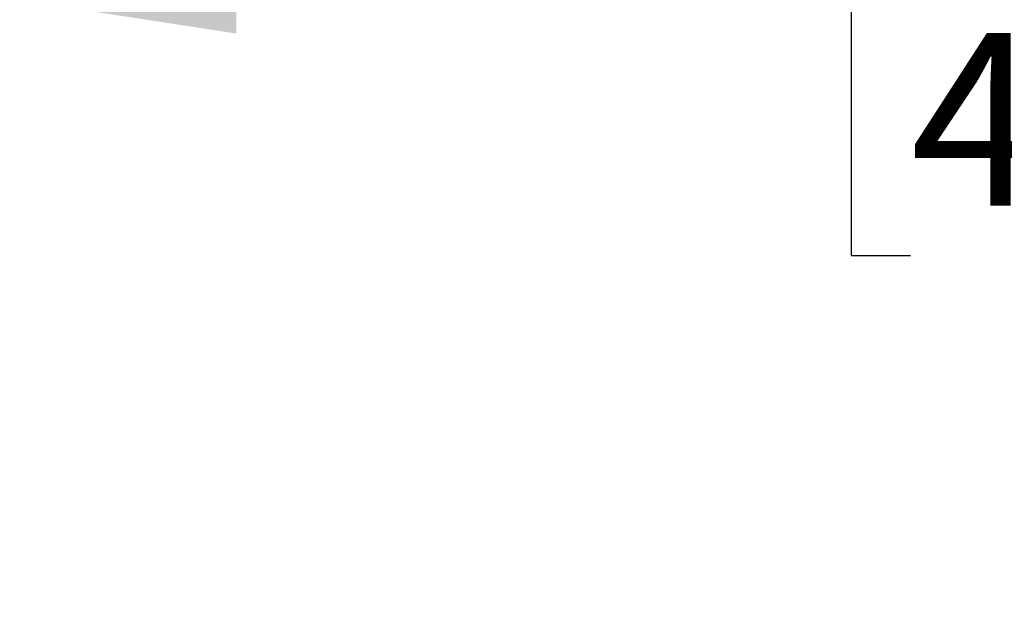
# Model space of a CAD drawing. Units: inches. Extents: x 1.1 to 15.4, y 0.6 to 10.1.
# Drawn here: x 8.8 to 9.3, y 2.3 to 2.6 of the extents above; entities that cross this region are included whole.
import ezdxf

# ---------------------------------------------------------------- set-up
doc = ezdxf.new("R2010")
doc.units = ezdxf.units.IN
doc.header["$MEASUREMENT"] = 0
doc.layers.add('FORMAT', color=7, linetype='Continuous')
doc.styles.add('SLDTEXTSTYLE0', font='TXT', dxfattribs={"width": 0.605})
doc.dimstyles.new('SLDDIMSTYLE2', dxfattribs={"dimtxt": 0.08, "dimasz": 0.13, "dimexe": 0, "dimexo": 0.0625, "dimgap": 0.02, "dimtad": 0, "dimtih": 1, "dimtoh": 1, "dimdec": 6, "dimlfac": 32, "dimrnd": 1e-09, "dimzin": 12, "dimdsep": 46, "dimlunit": 5, "dimtxsty": 'SLDTEXTSTYLE0', "dimsah": 1, "dimcen": 0.09, "dimadec": 0, "dimazin": 3, "dimtfac": 1, "dimtdec": 4, "dimtmove": 0, "dimatfit": 0, "dimfxl": 0, "dimfrac": 2, "dimtolj": 1, "dimtzin": 12, "dimarcsym": 0})

# ---------------------------------------------------------------- blocks, each defined once
blk = doc.blocks.new('_D_24')
at = {"layer": 'FORMAT'}
for p, q in [((8.72342, 2.01009), (8.72342, 2.72362)), ((8.7781, 2.09368), (8.7781, 2.72362)), ((8.72342, 2.59862), (8.47342, 2.59862)), ((8.7781, 2.59862), (9.11071, 2.59862)), ((9.22069, 2.59851), (9.19319, 2.59851)), ((9.19319, 2.59851), (9.19319, 2.47573)), ((9.34292, 2.59851), (9.37042, 2.59851)), ((9.37042, 2.59851), (9.37042, 2.47573)), ((9.19319, 2.47573), (9.22069, 2.47573)), ((9.37042, 2.47573), (9.34292, 2.47573))]:
    blk.add_line(p, q, dxfattribs=at)
for points in [[(8.72342, 2.59862), (8.59342, 2.61862), (8.59342, 2.57862)], [(8.7781, 2.59862), (8.9081, 2.57862), (8.9081, 2.61862)]]:
    blk.add_solid(points, dxfattribs=at)
at = {"layer": 'FORMAT', "char_height": 0.08, "attachment_point": 1, "style": 'SLDTEXTSTYLE0'}
for s, insert in [('1 3/4', (9.15958, 2.71997)), ('44', (9.22069, 2.57886))]:
    blk.add_mtext(s, dxfattribs=dict(at, insert=insert))

msp = doc.modelspace()

# ---------------------------------------------------------------- dimensions: what is measured, and where the dimension line sits
at = {"layer": 'FORMAT'}
dim = msp.add_linear_dim(base=(8.72341657, 2.59862018), p1=(8.77810407, 2.04368413), p2=(8.72341657, 1.96009038), dimstyle='SLDDIMSTYLE2', dxfattribs=at)
dim.commit()
dim.dimension.update_dxf_attribs({"geometry": '_D_24', "text_midpoint": (9.28180488, 2.59862018), "dimtype": 160})

doc.saveas('drawing.dxf')
